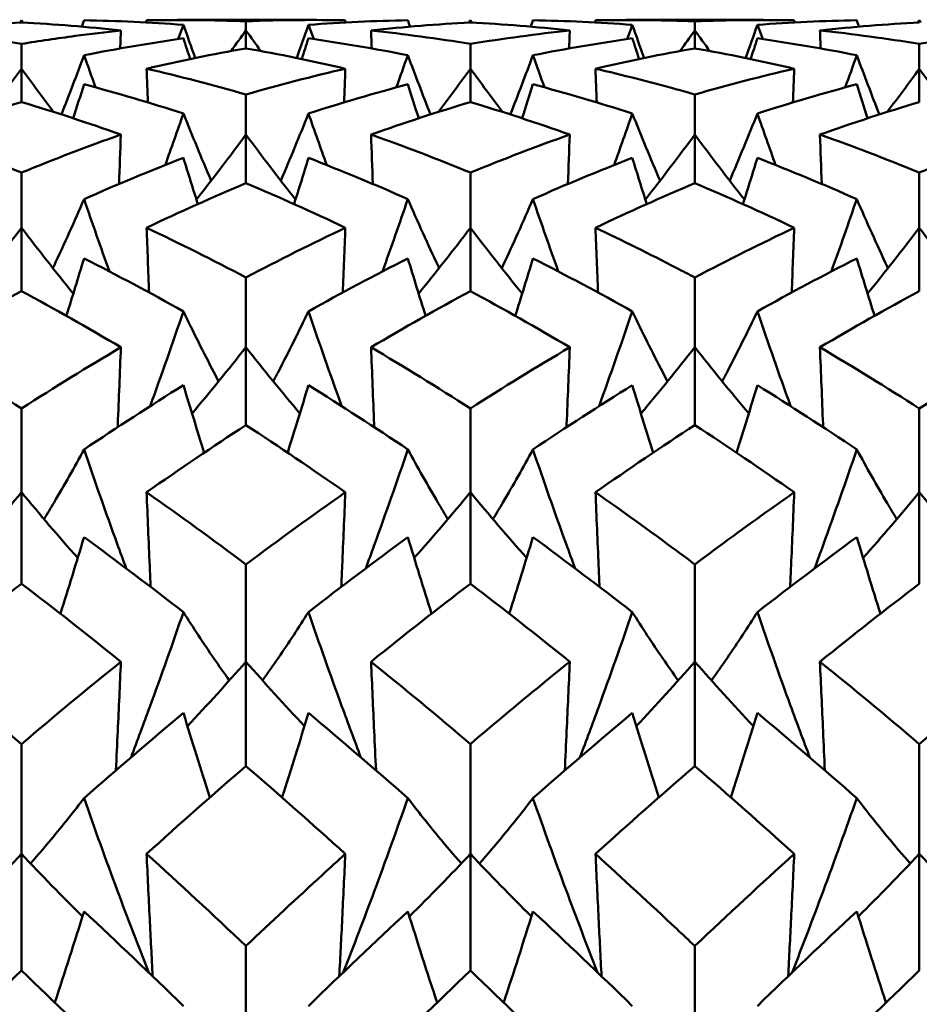
# Model space of a CAD drawing. Units: millimetres. Extents: x 6 to 1082, y 10 to 578.
# Drawn here: x 348 to 350, y 399 to 401 of the extents above; entities that cross this region are included whole.
import ezdxf

# ---------------------------------------------------------------- set-up
doc = ezdxf.new("R2010")
doc.units = ezdxf.units.MM
doc.layers.add('Sichtbare Kanten(SuP)', color=7, linetype='Continuous', lineweight=50)

msp = doc.modelspace()

# ---------------------------------------------------------------- linework, layer by layer
at = {"layer": 'Sichtbare Kanten(SuP)'}
for p, q in [((347.8367, 401.3704), (347.8367, 401.3767)), ((348.2831, 401.3775), (348.6759, 401.3775)), ((349.1224, 401.3704), (349.1224, 401.3767)), ((349.5688, 401.3775), (349.9616, 401.3775)), ((350.4081, 401.3704), (350.4081, 401.3767)), ((348.4795, 401.3475), (348.4795, 401.3737)), ((348.4795, 401.2963), (348.4795, 401.3475)), ((349.7652, 401.3475), (349.7652, 401.3737)), ((349.7652, 401.2963), (349.7652, 401.3475)), ((347.8367, 401.238), (347.8367, 401.3089)), ((349.1224, 401.238), (349.1224, 401.3089)), ((350.4081, 401.238), (350.4081, 401.3089)), ((347.8367, 401.1425), (347.8367, 401.238)), ((349.1224, 401.1425), (349.1224, 401.238)), ((350.4081, 401.1425), (350.4081, 401.238)), ((348.4795, 401.0491), (348.4795, 401.1641)), ((349.7652, 401.0491), (349.7652, 401.1641)), ((348.4795, 400.91), (348.4795, 401.0491)), ((349.7652, 400.91), (349.7652, 401.0491)), ((347.8367, 400.7824), (347.8367, 400.9405)), ((349.1224, 400.7824), (349.1224, 400.9405)), ((350.4081, 400.7824), (350.4081, 400.9405)), ((347.8367, 400.6007), (347.8367, 400.7824)), ((349.1224, 400.6007), (349.1224, 400.7824)), ((350.4081, 400.6007), (350.4081, 400.7824)), ((348.4795, 400.4399), (348.4795, 400.64)), ((349.7652, 400.4399), (349.7652, 400.64)), ((348.4795, 400.2172), (348.4795, 400.4399)), ((349.7652, 400.2172), (349.7652, 400.4399)), ((347.8367, 400.0245), (347.8367, 400.2648)), ((349.1224, 400.0245), (349.1224, 400.2648)), ((350.4081, 400.0245), (350.4081, 400.2648)), ((347.8367, 399.7625), (347.8367, 400.0245)), ((349.1224, 399.7625), (349.1224, 400.0245)), ((350.4081, 399.7625), (350.4081, 400.0245)), ((348.4795, 399.5394), (348.4795, 399.8181)), ((349.7652, 399.5394), (349.7652, 399.8181)), ((348.4795, 399.2403), (348.4795, 399.5394)), ((349.7652, 399.2403), (349.7652, 399.5394)), ((347.8367, 398.9887), (347.8367, 399.3034)), ((349.1224, 398.9887), (349.1224, 399.3034)), ((350.4081, 398.9887), (350.4081, 399.3034)), ((347.8367, 398.6548), (347.8367, 398.9887)), ((349.1224, 398.6548), (349.1224, 398.9887)), ((350.4081, 398.6548), (350.4081, 398.9887)), ((348.4795, 398.3838), (348.4795, 398.725)), ((349.7652, 398.3838), (349.7652, 398.725))]:
    msp.add_line(p, q, dxfattribs=at)
for points in [[(347.8367, 401.3767), (347.8351, 401.3745), (347.8335, 401.3723), (347.8319, 401.3701)], [(347.8367, 401.3767), (347.8382, 401.3745), (347.8398, 401.3723), (347.8414, 401.3701)], [(348.0158, 401.3767), (348.0137, 401.3706), (348.0117, 401.3645), (348.0096, 401.3584)], [(348.3004, 401.3637), (348.2055, 401.3707), (348.1107, 401.375), (348.0158, 401.3767)], [(348.1949, 401.3767), (348.2898, 401.3783), (348.3846, 401.3773), (348.4795, 401.3737)], [(348.1949, 401.3767), (348.195, 401.3746), (348.1951, 401.3725), (348.1951, 401.3704)], [(348.9433, 401.3767), (348.8484, 401.375), (348.7535, 401.3707), (348.6586, 401.3637)], [(348.7641, 401.3767), (348.7641, 401.3746), (348.764, 401.3725), (348.7639, 401.3704)], [(348.9433, 401.3767), (348.9453, 401.3706), (348.9474, 401.3645), (348.9495, 401.3584)], [(349.1224, 401.3767), (349.1208, 401.3745), (349.1192, 401.3723), (349.1176, 401.3701)], [(349.1224, 401.3767), (349.124, 401.3745), (349.1255, 401.3723), (349.1271, 401.3701)], [(349.3015, 401.3767), (349.2994, 401.3706), (349.2974, 401.3645), (349.2953, 401.3584)], [(349.5861, 401.3637), (349.4912, 401.3707), (349.3964, 401.375), (349.3015, 401.3767)], [(349.4806, 401.3767), (349.4807, 401.3746), (349.4808, 401.3725), (349.4809, 401.3704)], [(349.7652, 401.3737), (349.8602, 401.3773), (349.955, 401.3783), (350.0498, 401.3767)], [(350.229, 401.3767), (350.1341, 401.375), (350.0392, 401.3707), (349.9444, 401.3637)], [(350.0498, 401.3767), (350.0498, 401.3746), (350.0497, 401.3725), (350.0496, 401.3704)], [(350.229, 401.3767), (350.231, 401.3706), (350.2331, 401.3645), (350.2352, 401.3584)], [(350.4081, 401.3767), (350.4065, 401.3745), (350.4049, 401.3723), (350.4034, 401.3701)], [(350.4081, 401.3767), (350.4097, 401.3745), (350.4112, 401.3723), (350.4128, 401.3701)], [(347.8367, 401.3704), (347.7418, 401.3654), (347.647, 401.3578), (347.5521, 401.3475)], [(347.5521, 401.3475), (347.6469, 401.3372), (347.7418, 401.3244), (347.8367, 401.3089)], [(348.1213, 401.3475), (348.0265, 401.3577), (347.9316, 401.3654), (347.8367, 401.3704)], [(348.1213, 401.3475), (348.1207, 401.3303), (348.12, 401.3132), (348.1194, 401.296)], [(348.2853, 401.3229), (348.2904, 401.3365), (348.2954, 401.3501), (348.3004, 401.3637)], [(348.3004, 401.3637), (348.3115, 401.3319), (348.3228, 401.3002), (348.3342, 401.2685)], [(348.4795, 401.3475), (348.4654, 401.3278), (348.4511, 401.3082), (348.4368, 401.2886)], [(348.4795, 401.3475), (348.4937, 401.3278), (348.5079, 401.3082), (348.5222, 401.2886)], [(348.6586, 401.3637), (348.6475, 401.3319), (348.6362, 401.3002), (348.6248, 401.2685)], [(348.6737, 401.3229), (348.6687, 401.3365), (348.6637, 401.3501), (348.6586, 401.3637)], [(349.1224, 401.3704), (349.0275, 401.3654), (348.9326, 401.3577), (348.8378, 401.3475)], [(348.8378, 401.3475), (348.8384, 401.3303), (348.839, 401.3132), (348.8396, 401.296)], [(348.8378, 401.3475), (348.9326, 401.3373), (349.0274, 401.3244), (349.1224, 401.3089)], [(349.407, 401.3475), (349.3121, 401.3577), (349.2173, 401.3654), (349.1224, 401.3704)], [(349.1224, 401.3089), (349.2173, 401.3244), (349.3122, 401.3373), (349.407, 401.3475)], [(349.407, 401.3475), (349.4064, 401.3303), (349.4058, 401.3132), (349.4051, 401.296)], [(349.571, 401.3229), (349.5761, 401.3365), (349.5811, 401.3501), (349.5861, 401.3637)], [(349.5861, 401.3637), (349.5972, 401.3319), (349.6085, 401.3002), (349.6199, 401.2685)], [(349.7652, 401.3475), (349.7511, 401.3278), (349.7369, 401.3082), (349.7225, 401.2886)], [(349.7652, 401.3475), (349.7794, 401.3278), (349.7936, 401.3082), (349.8079, 401.2886)], [(349.9444, 401.3637), (349.9332, 401.3319), (349.922, 401.3002), (349.9105, 401.2685)], [(349.9595, 401.3229), (349.9544, 401.3365), (349.9494, 401.3501), (349.9444, 401.3637)], [(350.4081, 401.3704), (350.3132, 401.3654), (350.2183, 401.3577), (350.1235, 401.3475)], [(350.1235, 401.3475), (350.1241, 401.3303), (350.1247, 401.3132), (350.1253, 401.296)], [(350.1235, 401.3475), (350.2184, 401.3372), (350.3133, 401.3244), (350.4081, 401.3089)], [(350.4081, 401.3089), (350.503, 401.3244), (350.5978, 401.3373), (350.6927, 401.3475)], [(348.3004, 401.325), (348.2055, 401.3115), (348.1107, 401.2953), (348.0158, 401.2765)], [(348.3004, 401.325), (348.3068, 401.3052), (348.3133, 401.2854), (348.3199, 401.2655)], [(348.6586, 401.325), (348.6522, 401.3052), (348.6457, 401.2854), (348.6392, 401.2655)], [(348.9433, 401.2765), (348.8484, 401.2953), (348.7535, 401.3115), (348.6586, 401.325)], [(349.5861, 401.325), (349.4912, 401.3115), (349.3964, 401.2953), (349.3015, 401.2765)], [(349.5861, 401.325), (349.5926, 401.3052), (349.599, 401.2854), (349.6056, 401.2655)], [(349.9444, 401.325), (349.9379, 401.3052), (349.9314, 401.2854), (349.9249, 401.2655)], [(350.229, 401.2765), (350.1341, 401.2953), (350.0392, 401.3115), (349.9444, 401.325)], [(348.4795, 401.2963), (348.3846, 401.2795), (348.2898, 401.2601), (348.1949, 401.238)], [(348.7641, 401.238), (348.6693, 401.2601), (348.5744, 401.2795), (348.4795, 401.2963)], [(349.7652, 401.2963), (349.6703, 401.2795), (349.5754, 401.26), (349.4806, 401.238)], [(350.0498, 401.238), (349.9549, 401.2601), (349.8601, 401.2795), (349.7652, 401.2963)], [(348.0158, 401.2765), (347.9947, 401.2198), (347.9731, 401.1632), (347.951, 401.1068)], [(348.049, 401.1844), (348.0378, 401.215), (348.0267, 401.2458), (348.0158, 401.2765)], [(348.9101, 401.1844), (348.9212, 401.215), (348.9323, 401.2458), (348.9433, 401.2765)], [(348.9433, 401.2765), (348.9644, 401.2198), (348.9859, 401.1632), (349.008, 401.1068)], [(349.3015, 401.2765), (349.2804, 401.2198), (349.2588, 401.1632), (349.2367, 401.1068)], [(349.3347, 401.1844), (349.3235, 401.215), (349.3124, 401.2458), (349.3015, 401.2765)], [(350.1958, 401.1844), (350.207, 401.215), (350.218, 401.2458), (350.229, 401.2765)], [(350.229, 401.2765), (350.2501, 401.2198), (350.2717, 401.1632), (350.2937, 401.1068)], [(347.8367, 401.238), (347.8065, 401.1964), (347.7759, 401.1551), (347.7449, 401.1141)], [(347.8367, 401.238), (347.8669, 401.1964), (347.8975, 401.1551), (347.9284, 401.1141)], [(348.1949, 401.238), (348.1961, 401.2058), (348.1973, 401.1736), (348.1985, 401.1414)], [(348.1949, 401.238), (348.2898, 401.216), (348.3846, 401.1913), (348.4795, 401.1641)], [(348.4795, 401.1641), (348.5744, 401.1913), (348.6693, 401.216), (348.7641, 401.238)], [(348.7641, 401.238), (348.763, 401.2058), (348.7618, 401.1736), (348.7606, 401.1414)], [(349.1224, 401.238), (349.0922, 401.1964), (349.0616, 401.1551), (349.0306, 401.1141)], [(349.1224, 401.238), (349.1526, 401.1964), (349.1832, 401.1551), (349.2142, 401.1141)], [(349.4806, 401.238), (349.4818, 401.2058), (349.483, 401.1736), (349.4842, 401.1414)], [(349.7652, 401.1641), (349.8601, 401.1913), (349.955, 401.216), (350.0498, 401.238)], [(350.0498, 401.238), (350.0487, 401.2058), (350.0475, 401.1736), (350.0463, 401.1414)], [(350.4081, 401.238), (350.3779, 401.1964), (350.3473, 401.1551), (350.3163, 401.1141)], [(350.4081, 401.238), (350.4383, 401.1964), (350.4689, 401.1551), (350.4999, 401.1141)], [(348.0158, 401.1933), (348.0056, 401.1608), (347.9952, 401.1283), (347.9848, 401.0958)], [(348.3004, 401.1097), (348.2055, 401.1401), (348.1107, 401.168), (348.0158, 401.1933)], [(348.9433, 401.1933), (348.8484, 401.168), (348.7535, 401.1401), (348.6586, 401.1097)], [(348.9433, 401.1933), (348.9535, 401.1608), (348.9638, 401.1283), (348.9743, 401.0958)], [(349.3015, 401.1933), (349.2913, 401.1608), (349.2809, 401.1283), (349.2705, 401.0958)], [(349.5861, 401.1097), (349.4912, 401.1401), (349.3964, 401.168), (349.3015, 401.1933)], [(350.229, 401.1933), (350.1341, 401.168), (350.0392, 401.1401), (349.9444, 401.1097)], [(350.229, 401.1933), (350.2392, 401.1608), (350.2495, 401.1283), (350.26, 401.0958)], [(347.8367, 401.1425), (347.7418, 401.1139), (347.6469, 401.0828), (347.5521, 401.0491)], [(348.1213, 401.0491), (348.0265, 401.0828), (347.9316, 401.1139), (347.8367, 401.1425)], [(349.1224, 401.1425), (349.0275, 401.1139), (348.9326, 401.0828), (348.8378, 401.0491)], [(349.407, 401.0491), (349.3121, 401.0828), (349.2173, 401.1139), (349.1224, 401.1425)], [(350.4081, 401.1425), (350.3131, 401.1139), (350.2183, 401.0828), (350.1235, 401.0491)], [(348.2482, 400.962), (348.2658, 401.0111), (348.2833, 401.0603), (348.3004, 401.1097)], [(348.3004, 401.1097), (348.3261, 401.0452), (348.3526, 400.981), (348.3798, 400.9172)], [(348.6586, 401.1097), (348.6329, 401.0452), (348.6065, 400.981), (348.5793, 400.9172)], [(348.7109, 400.962), (348.6932, 401.0111), (348.6758, 401.0603), (348.6586, 401.1097)], [(349.5339, 400.962), (349.5516, 401.0111), (349.569, 401.0603), (349.5861, 401.1097)], [(349.5861, 401.1097), (349.6118, 401.0452), (349.6383, 400.981), (349.6655, 400.9172)], [(349.9444, 401.1097), (349.9186, 401.0452), (349.8922, 400.981), (349.865, 400.9172)], [(349.9966, 400.962), (349.9789, 401.0111), (349.9615, 401.0603), (349.9444, 401.1097)], [(347.5521, 401.0491), (347.6469, 401.0155), (347.7418, 400.9793), (347.8367, 400.9405)], [(347.8367, 400.9405), (347.9316, 400.9793), (348.0264, 401.0155), (348.1213, 401.0491)], [(348.1213, 401.0491), (348.1195, 401.002), (348.1178, 400.9549), (348.116, 400.9077)], [(348.4795, 401.0491), (348.4331, 400.9865), (348.3859, 400.9245), (348.3377, 400.8631)], [(348.4795, 401.0491), (348.5259, 400.9865), (348.5732, 400.9245), (348.6214, 400.8631)], [(348.8378, 401.0491), (348.8395, 401.002), (348.8413, 400.9549), (348.8431, 400.9077)], [(348.8378, 401.0491), (348.9326, 401.0155), (349.0274, 400.9793), (349.1224, 400.9405)], [(349.1224, 400.9405), (349.2173, 400.9793), (349.3121, 401.0155), (349.407, 401.0491)], [(349.407, 401.0491), (349.4052, 401.002), (349.4035, 400.9549), (349.4017, 400.9077)], [(349.7652, 401.0491), (349.7188, 400.9865), (349.6716, 400.9245), (349.6234, 400.8631)], [(349.7652, 401.0491), (349.8116, 400.9865), (349.8589, 400.9245), (349.9071, 400.8631)], [(350.1235, 401.0491), (350.1252, 401.002), (350.127, 400.9549), (350.1288, 400.9077)], [(350.1235, 401.0491), (350.2184, 401.0155), (350.3133, 400.9792), (350.4081, 400.9405)], [(350.4081, 400.9405), (350.5029, 400.9792), (350.5978, 401.0155), (350.6927, 401.0491)], [(348.3004, 400.9826), (348.2055, 400.9457), (348.1107, 400.9063), (348.0158, 400.8644)], [(348.3004, 400.9826), (348.314, 400.9383), (348.3278, 400.8942), (348.3418, 400.8501)], [(348.6586, 400.9826), (348.6451, 400.9383), (348.6313, 400.8942), (348.6173, 400.8501)], [(348.9433, 400.8644), (348.8484, 400.9063), (348.7535, 400.9457), (348.6586, 400.9826)], [(349.5861, 400.9826), (349.4912, 400.9457), (349.3964, 400.9063), (349.3015, 400.8644)], [(349.5861, 400.9826), (349.5997, 400.9383), (349.6135, 400.8942), (349.6275, 400.8501)], [(349.9444, 400.9826), (349.9308, 400.9383), (349.917, 400.8942), (349.903, 400.8501)], [(350.229, 400.8644), (350.1341, 400.9063), (350.0392, 400.9457), (349.9444, 400.9826)], [(348.4795, 400.91), (348.3846, 400.8699), (348.2897, 400.8274), (348.1949, 400.7824)], [(348.7641, 400.7824), (348.6693, 400.8274), (348.5744, 400.8699), (348.4795, 400.91)], [(349.7652, 400.91), (349.6703, 400.8699), (349.5754, 400.8274), (349.4806, 400.7824)], [(350.0498, 400.7824), (349.9549, 400.8274), (349.8601, 400.87), (349.7652, 400.91)], [(348.0885, 400.6571), (348.0637, 400.726), (348.0395, 400.7951), (348.0158, 400.8644)], [(348.8705, 400.6571), (348.8953, 400.726), (348.9195, 400.7951), (348.9433, 400.8644)], [(349.3742, 400.6571), (349.3495, 400.726), (349.3252, 400.7951), (349.3015, 400.8644)], [(350.1562, 400.6571), (350.181, 400.726), (350.2053, 400.7951), (350.229, 400.8644)], [(347.8367, 400.7824), (347.7882, 400.7188), (347.7389, 400.6559), (347.6885, 400.5937)], [(347.8367, 400.7824), (347.8851, 400.7188), (347.9345, 400.6559), (347.9849, 400.5937)], [(348.1949, 400.7824), (348.1973, 400.7205), (348.1997, 400.6587), (348.2021, 400.5968)], [(348.1949, 400.7824), (348.2898, 400.7374), (348.3846, 400.6899), (348.4795, 400.64)], [(348.4795, 400.64), (348.5744, 400.6899), (348.6693, 400.7374), (348.7641, 400.7824)], [(348.7641, 400.7824), (348.7618, 400.7205), (348.7594, 400.6587), (348.7569, 400.5968)], [(349.1224, 400.7824), (349.074, 400.7188), (349.0246, 400.6559), (348.9742, 400.5937)], [(349.1224, 400.7824), (349.1708, 400.7188), (349.2202, 400.6559), (349.2706, 400.5937)], [(349.4806, 400.7824), (349.483, 400.7205), (349.4854, 400.6587), (349.4878, 400.5968)], [(349.7652, 400.64), (349.8601, 400.6899), (349.9549, 400.7374), (350.0498, 400.7824)], [(350.0498, 400.7824), (350.0475, 400.7205), (350.0451, 400.6587), (350.0426, 400.5968)], [(350.4081, 400.7824), (350.3597, 400.7188), (350.3103, 400.6559), (350.2599, 400.5937)], [(350.4081, 400.7824), (350.4565, 400.7188), (350.5059, 400.6559), (350.5563, 400.5937)], [(348.0158, 400.6945), (347.9991, 400.6396), (347.9822, 400.5847), (347.965, 400.53)], [(348.3004, 400.5428), (348.2055, 400.5958), (348.1107, 400.6464), (348.0158, 400.6945)], [(348.9433, 400.6945), (348.8484, 400.6464), (348.7535, 400.5958), (348.6586, 400.5428)], [(348.9433, 400.6945), (348.9599, 400.6396), (348.9768, 400.5847), (348.9941, 400.53)], [(349.3015, 400.6945), (349.2849, 400.6396), (349.2679, 400.5847), (349.2507, 400.53)], [(349.5861, 400.5428), (349.4912, 400.5958), (349.3964, 400.6464), (349.3015, 400.6945)], [(350.229, 400.6945), (350.1341, 400.6464), (350.0392, 400.5958), (349.9444, 400.5428)], [(350.229, 400.6945), (350.2456, 400.6396), (350.2626, 400.5847), (350.2798, 400.53)], [(347.8367, 400.6007), (347.7417, 400.5495), (347.6469, 400.4959), (347.5521, 400.4399)], [(348.1213, 400.4399), (348.0265, 400.4959), (347.9316, 400.5495), (347.8367, 400.6007)], [(349.1224, 400.6007), (349.0274, 400.5495), (348.9325, 400.4959), (348.8378, 400.4399)], [(349.407, 400.4399), (349.3121, 400.4959), (349.2173, 400.5495), (349.1224, 400.6007)], [(350.4081, 400.6007), (350.3133, 400.5496), (350.2184, 400.496), (350.1235, 400.4399)], [(348.2051, 400.2713), (348.2378, 400.3615), (348.2695, 400.452), (348.3004, 400.5428)], [(349.4908, 400.2713), (349.5235, 400.3615), (349.5553, 400.452), (349.5861, 400.5428)], [(347.5521, 400.4399), (347.6469, 400.3839), (347.7418, 400.3255), (347.8367, 400.2648)], [(347.8367, 400.2648), (347.9315, 400.3255), (348.0264, 400.3839), (348.1213, 400.4399)], [(348.4795, 400.4399), (348.4291, 400.3761), (348.3776, 400.3129), (348.325, 400.2505)], [(348.4795, 400.4399), (348.53, 400.3761), (348.5815, 400.3129), (348.6341, 400.2505)], [(348.8378, 400.4399), (348.9326, 400.384), (349.0274, 400.3256), (349.1224, 400.2648)], [(349.1224, 400.2648), (349.2172, 400.3255), (349.3121, 400.3839), (349.407, 400.4399)], [(349.7652, 400.4399), (349.7148, 400.3761), (349.6633, 400.3129), (349.6107, 400.2505)], [(349.7652, 400.4399), (349.8157, 400.3761), (349.8672, 400.3129), (349.9198, 400.2505)], [(350.1235, 400.4399), (350.2184, 400.3839), (350.3133, 400.3255), (350.4081, 400.2648)], [(348.3004, 400.3314), (348.2055, 400.2724), (348.1107, 400.211), (348.0158, 400.1474)], [(348.3004, 400.3314), (348.3199, 400.2668), (348.3397, 400.2023), (348.36, 400.138)], [(348.6586, 400.3314), (348.6392, 400.2668), (348.6193, 400.2023), (348.599, 400.138)], [(348.9433, 400.1474), (348.8484, 400.211), (348.7535, 400.2724), (348.6586, 400.3314)], [(349.5861, 400.3314), (349.4912, 400.2724), (349.3964, 400.211), (349.3015, 400.1474)], [(349.5861, 400.3314), (349.6056, 400.2668), (349.6254, 400.2023), (349.6457, 400.138)], [(349.9444, 400.3314), (349.9249, 400.2668), (349.905, 400.2023), (349.8848, 400.138)], [(350.229, 400.1474), (350.1341, 400.211), (350.0392, 400.2724), (349.9444, 400.3314)], [(348.4795, 400.2172), (348.3846, 400.1552), (348.2897, 400.091), (348.1949, 400.0245)], [(348.7641, 400.0245), (348.6693, 400.091), (348.5744, 400.1552), (348.4795, 400.2172)], [(349.7652, 400.2172), (349.6704, 400.1553), (349.5756, 400.0911), (349.4806, 400.0245)], [(350.0498, 400.0245), (349.9549, 400.091), (349.8601, 400.1553), (349.7652, 400.2172)], [(347.8367, 400.0245), (347.7842, 399.9611), (347.7305, 399.8984), (347.6757, 399.8365)], [(347.8367, 400.0245), (347.8892, 399.9611), (347.9428, 399.8984), (347.9976, 399.8365)], [(348.1949, 400.0245), (348.2898, 399.958), (348.3846, 399.8892), (348.4795, 399.8181)], [(348.4795, 399.8181), (348.5744, 399.8891), (348.6692, 399.9579), (348.7641, 400.0245)], [(349.1224, 400.0245), (349.0699, 399.9611), (349.0162, 399.8984), (348.9614, 399.8365)], [(349.1224, 400.0245), (349.1749, 399.9611), (349.2285, 399.8984), (349.2834, 399.8365)], [(350.4081, 400.0245), (350.3556, 399.9611), (350.3019, 399.8984), (350.2471, 399.8365)], [(350.4081, 400.0245), (350.4606, 399.9611), (350.5143, 399.8984), (350.5691, 399.8365)], [(348.0158, 399.8962), (347.9937, 399.8229), (347.9711, 399.7498), (347.9479, 399.6769)], [(348.3004, 399.6814), (348.2055, 399.7552), (348.1107, 399.8268), (348.0158, 399.8962)], [(348.9433, 399.8962), (348.8484, 399.8268), (348.7535, 399.7552), (348.6586, 399.6814)], [(348.9433, 399.8962), (348.9654, 399.8229), (348.988, 399.7498), (349.0112, 399.6769)], [(349.3015, 399.8962), (349.2794, 399.8229), (349.2568, 399.7498), (349.2336, 399.6769)], [(349.5861, 399.6814), (349.4912, 399.7552), (349.3964, 399.8268), (349.3015, 399.8962)], [(350.229, 399.8962), (350.1341, 399.8268), (350.0392, 399.7552), (349.9444, 399.6814)], [(350.229, 399.8962), (350.2511, 399.8229), (350.2737, 399.7498), (350.2969, 399.6769)], [(347.8367, 399.7625), (347.7417, 399.6903), (347.6468, 399.6159), (347.5521, 399.5394)], [(348.1213, 399.5394), (348.0265, 399.6159), (347.9316, 399.6903), (347.8367, 399.7625)], [(349.1224, 399.7625), (349.0276, 399.6904), (348.9327, 399.616), (348.8378, 399.5394)], [(349.407, 399.5394), (349.3121, 399.616), (349.2173, 399.6903), (349.1224, 399.7625)], [(350.4081, 399.7625), (350.3133, 399.6904), (350.2184, 399.616), (350.1235, 399.5394)], [(347.5521, 399.5394), (347.6469, 399.4629), (347.7418, 399.3842), (347.8367, 399.3034)], [(347.8367, 399.3034), (347.9315, 399.3842), (348.0264, 399.4629), (348.1213, 399.5394)], [(348.4795, 399.5394), (348.4249, 399.4772), (348.369, 399.4156), (348.3119, 399.3549)], [(348.4795, 399.5394), (348.5342, 399.4772), (348.59, 399.4156), (348.6472, 399.3549)], [(348.8378, 399.5394), (348.9326, 399.4629), (349.0274, 399.3843), (349.1224, 399.3034)], [(349.7652, 399.5394), (349.7106, 399.4772), (349.6547, 399.4156), (349.5976, 399.3549)], [(349.7652, 399.5394), (349.8199, 399.4772), (349.8757, 399.4156), (349.9329, 399.3549)], [(350.1235, 399.5394), (350.2184, 399.4629), (350.3133, 399.3842), (350.4081, 399.3034)], [(350.4081, 399.3034), (350.503, 399.3843), (350.5979, 399.4629), (350.6927, 399.5394)], [(348.3004, 399.3924), (348.2055, 399.3132), (348.1107, 399.2318), (348.0158, 399.1485)], [(348.3004, 399.3924), (348.325, 399.3116), (348.3503, 399.2309), (348.3763, 399.1505)], [(348.6586, 399.3924), (348.634, 399.3116), (348.6087, 399.2309), (348.5827, 399.1505)], [(348.9433, 399.1485), (348.8484, 399.2318), (348.7535, 399.3132), (348.6586, 399.3924)], [(349.5861, 399.3924), (349.4912, 399.3132), (349.3964, 399.2318), (349.3015, 399.1485)], [(349.5861, 399.3924), (349.6107, 399.3116), (349.636, 399.2309), (349.662, 399.1505)], [(349.9444, 399.3924), (349.9197, 399.3116), (349.8944, 399.2309), (349.8685, 399.1505)], [(350.229, 399.1485), (350.1341, 399.2318), (350.0392, 399.3132), (349.9444, 399.3924)], [(348.4795, 399.2403), (348.3847, 399.1586), (348.2899, 399.0747), (348.1949, 398.9887)], [(348.7641, 398.9887), (348.6693, 399.0745), (348.5744, 399.1584), (348.4795, 399.2403)], [(349.7652, 399.2403), (349.6704, 399.1585), (349.5755, 399.0746), (349.4806, 398.9887)], [(350.0498, 398.9887), (349.9549, 399.0746), (349.8601, 399.1585), (349.7652, 399.2403)], [(347.8367, 398.9887), (347.7798, 398.9282), (347.7216, 398.8685), (347.662, 398.8097)], [(347.8367, 398.9887), (347.8935, 398.9282), (347.9517, 398.8685), (348.0113, 398.8097)], [(348.1949, 398.9887), (348.2898, 398.9028), (348.3846, 398.8148), (348.4795, 398.725)], [(349.1224, 398.9887), (349.0655, 398.9282), (349.0073, 398.8685), (348.9477, 398.8097)], [(349.1224, 398.9887), (349.1792, 398.9282), (349.2374, 398.8685), (349.297, 398.8097)], [(349.7652, 398.725), (349.8602, 398.8149), (349.955, 398.9028), (350.0498, 398.9887)], [(350.4081, 398.9887), (350.3512, 398.9282), (350.293, 398.8685), (350.2335, 398.8097)], [(350.4081, 398.9887), (350.465, 398.9282), (350.5231, 398.8685), (350.5827, 398.8097)], [(348.0158, 398.8241), (347.9887, 398.7368), (347.9608, 398.6497), (347.9321, 398.5628)], [(348.3004, 398.553), (348.2055, 398.6453), (348.1107, 398.7357), (348.0158, 398.8241)], [(348.9433, 398.8241), (348.8484, 398.7357), (348.7535, 398.6453), (348.6586, 398.553)], [(348.9433, 398.8241), (348.9704, 398.7368), (348.9982, 398.6497), (349.027, 398.5628)], [(349.3015, 398.8241), (349.2744, 398.7368), (349.2465, 398.6497), (349.2178, 398.5628)], [(349.5861, 398.553), (349.4912, 398.6453), (349.3964, 398.7357), (349.3015, 398.8241)], [(350.229, 398.8241), (350.1341, 398.7357), (350.0392, 398.6453), (349.9444, 398.553)], [(350.229, 398.8241), (350.2561, 398.7368), (350.284, 398.6497), (350.3127, 398.5628)], [(347.8367, 398.6548), (347.7419, 398.5641), (347.647, 398.4713), (347.5521, 398.3766)], [(348.1213, 398.3766), (348.0265, 398.4711), (347.9316, 398.5639), (347.8367, 398.6548)], [(349.1224, 398.6548), (349.0275, 398.564), (348.9327, 398.4713), (348.8378, 398.3766)], [(349.407, 398.3766), (349.3121, 398.4712), (349.2173, 398.564), (349.1224, 398.6548)], [(350.4081, 398.6548), (350.3132, 398.564), (350.2184, 398.4712), (350.1235, 398.3766)]]:
    msp.add_open_spline(points, degree=3, dxfattribs=at)
for points, knots in [([(348.4795, 401.3737), (348.5307, 401.3757), (348.5819, 401.3769), (348.6769, 401.3777), (348.7205, 401.3775), (348.7641, 401.3767)], [2.93343027, 2.93343027, 2.93343027, 2.93343027, 2.95983783, 2.95983783, 2.98233537, 2.98233537, 2.98233537, 2.98233537]), ([(349.4806, 401.3767), (349.5581, 401.378), (349.6356, 401.3776), (349.7306, 401.375), (349.7479, 401.3744), (349.7652, 401.3737)], [5.87968833, 5.87968833, 5.87968833, 5.87968833, 5.91967567, 5.91967567, 5.92860621, 5.92860621, 5.92860621, 5.92860621]), ([(347.8367, 401.3089), (347.8879, 401.3172), (347.9391, 401.3248), (348.034, 401.3375), (348.0776, 401.3428), (348.1213, 401.3475)], [2.93343027, 2.93343027, 2.93343027, 2.93343027, 2.95983783, 2.95983783, 2.98233537, 2.98233537, 2.98233537, 2.98233537]), ([(349.4806, 401.238), (349.5581, 401.22), (349.6356, 401.2003), (349.7306, 401.174), (349.7479, 401.1691), (349.7652, 401.1641)], [5.87968833, 5.87968833, 5.87968833, 5.87968833, 5.91967567, 5.91967567, 5.92860621, 5.92860621, 5.92860621, 5.92860621]), ([(348.0158, 400.8644), (347.988, 400.8004), (347.9593, 400.7367), (347.9287, 400.6712), (347.9276, 400.6689), (347.9265, 400.6666)], [-0.05842671, -0.05842671, -0.05842671, -0.05842671, -0.02947736, -0.02947736, -0.02841475, -0.02841475, -0.02841475, -0.02841475]), ([(348.9433, 400.8644), (348.9715, 400.7995), (349.0005, 400.735), (349.0312, 400.6695), (349.0319, 400.668), (349.0325, 400.6666)], [-0.0584267, -0.0584267, -0.0584267, -0.0584267, -0.02907434, -0.02907434, -0.02841494, -0.02841494, -0.02841494, -0.02841494]), ([(349.3015, 400.8644), (349.2737, 400.8004), (349.245, 400.7367), (349.2144, 400.6712), (349.2133, 400.6689), (349.2122, 400.6666)], [-0.05842671, -0.05842671, -0.05842671, -0.05842671, -0.02947736, -0.02947736, -0.02841475, -0.02841475, -0.02841475, -0.02841475]), ([(350.229, 400.8644), (350.2572, 400.7995), (350.2863, 400.735), (350.3169, 400.6695), (350.3176, 400.668), (350.3183, 400.6666)], [-0.0584267, -0.0584267, -0.0584267, -0.0584267, -0.02907434, -0.02907434, -0.02841494, -0.02841494, -0.02841494, -0.02841494]), ([(349.4806, 400.7824), (349.5581, 400.7456), (349.6356, 400.7072), (349.7306, 400.6581), (349.7479, 400.6491), (349.7652, 400.64)], [5.87968833, 5.87968833, 5.87968833, 5.87968833, 5.91967567, 5.91967567, 5.92860621, 5.92860621, 5.92860621, 5.92860621]), ([(348.3004, 400.5428), (348.3286, 400.4842), (348.3577, 400.426), (348.3922, 400.3596), (348.3967, 400.351), (348.4012, 400.3424)], [-0.0584267, -0.0584267, -0.0584267, -0.0584267, -0.02907434, -0.02907434, -0.02468465, -0.02468465, -0.02468465, -0.02468465]), ([(348.6586, 400.5428), (348.6308, 400.485), (348.6022, 400.4276), (348.5677, 400.3612), (348.5628, 400.3518), (348.5579, 400.3424)], [-0.05842671, -0.05842671, -0.05842671, -0.05842671, -0.02947736, -0.02947736, -0.02468451, -0.02468451, -0.02468451, -0.02468451]), ([(348.7539, 400.2713), (348.7538, 400.2716), (348.7537, 400.2719), (348.721, 400.362), (348.6894, 400.4523), (348.6586, 400.5428)], [-0.02878375, -0.02878375, -0.02878375, -0.02878375, -0.0286923, -0.0286923, 0, 0, 0, 0]), ([(349.5861, 400.5428), (349.6143, 400.4842), (349.6434, 400.426), (349.6779, 400.3596), (349.6824, 400.351), (349.6869, 400.3424)], [-0.0584267, -0.0584267, -0.0584267, -0.0584267, -0.02907434, -0.02907434, -0.02468465, -0.02468465, -0.02468465, -0.02468465]), ([(349.9444, 400.5428), (349.9165, 400.485), (349.8879, 400.4276), (349.8534, 400.3612), (349.8485, 400.3518), (349.8436, 400.3424)], [-0.05842671, -0.05842671, -0.05842671, -0.05842671, -0.02947736, -0.02947736, -0.02468451, -0.02468451, -0.02468451, -0.02468451]), ([(350.0396, 400.2713), (350.0395, 400.2716), (350.0394, 400.2719), (350.0068, 400.362), (349.9751, 400.4523), (349.9444, 400.5428)], [-0.02878375, -0.02878375, -0.02878375, -0.02878375, -0.0286923, -0.0286923, 0, 0, 0, 0]), ([(348.1213, 400.4399), (348.1184, 400.3664), (348.1154, 400.2928), (348.1122, 400.2166), (348.1121, 400.2139), (348.112, 400.2111)], [-0.04871241, -0.04871241, -0.04871241, -0.04871241, -0.02435609, -0.02435609, -0.02345385, -0.02345385, -0.02345385, -0.02345385]), ([(348.8378, 400.4399), (348.8407, 400.3664), (348.8437, 400.2928), (348.8468, 400.2166), (348.8469, 400.2139), (348.8471, 400.2111)], [-0.04871241, -0.04871241, -0.04871241, -0.04871241, -0.02435609, -0.02435609, -0.02345385, -0.02345385, -0.02345385, -0.02345385]), ([(349.407, 400.4399), (349.4041, 400.3664), (349.4011, 400.2928), (349.3979, 400.2166), (349.3978, 400.2139), (349.3977, 400.2111)], [-0.04871241, -0.04871241, -0.04871241, -0.04871241, -0.02435609, -0.02435609, -0.02345385, -0.02345385, -0.02345385, -0.02345385]), ([(350.1235, 400.4399), (350.1264, 400.3664), (350.1294, 400.2928), (350.1325, 400.2166), (350.1327, 400.2139), (350.1328, 400.2111)], [-0.04871241, -0.04871241, -0.04871241, -0.04871241, -0.02435609, -0.02435609, -0.02345385, -0.02345385, -0.02345385, -0.02345385]), ([(350.4081, 400.2648), (350.4811, 400.3115), (350.5541, 400.3569), (350.6491, 400.414), (350.6709, 400.427), (350.6927, 400.4399)], [3.37632059, 3.37632059, 3.37632059, 3.37632059, 3.41398331, 3.41398331, 3.42522745, 3.42522745, 3.42522745, 3.42522745]), ([(348.0158, 400.1474), (347.988, 400.0963), (347.9593, 400.0456), (347.9204, 399.9793), (347.9109, 399.9634), (347.9013, 399.9475)], [-0.05842671, -0.05842671, -0.05842671, -0.05842671, -0.02947736, -0.02947736, -0.02027065, -0.02027065, -0.02027065, -0.02027065]), ([(348.1364, 399.8067), (348.1278, 399.8301), (348.1193, 399.8536), (348.0782, 399.9668), (348.0465, 400.057), (348.0158, 400.1474)], [-0.03618081, -0.03618081, -0.03618081, -0.03618081, -0.0286923, -0.0286923, 0, 0, 0, 0]), ([(348.8226, 399.8067), (348.8308, 399.8289), (348.8389, 399.851), (348.88, 399.9643), (348.9121, 400.0557), (348.9433, 400.1474)], [-0.0361807, -0.0361807, -0.0361807, -0.0361807, -0.02909191, -0.02909191, 0, 0, 0, 0]), ([(348.9433, 400.1474), (348.9715, 400.0956), (349.0005, 400.0441), (349.0395, 399.9779), (349.0486, 399.9627), (349.0577, 399.9475)], [-0.0584267, -0.0584267, -0.0584267, -0.0584267, -0.02907434, -0.02907434, -0.02027075, -0.02027075, -0.02027075, -0.02027075]), ([(349.3015, 400.1474), (349.2737, 400.0963), (349.245, 400.0456), (349.2061, 399.9793), (349.1966, 399.9634), (349.187, 399.9475)], [-0.05842671, -0.05842671, -0.05842671, -0.05842671, -0.02947736, -0.02947736, -0.02027065, -0.02027065, -0.02027065, -0.02027065]), ([(349.4222, 399.8067), (349.4135, 399.8301), (349.405, 399.8536), (349.3639, 399.9668), (349.3323, 400.057), (349.3015, 400.1474)], [-0.03618081, -0.03618081, -0.03618081, -0.03618081, -0.0286923, -0.0286923, 0, 0, 0, 0]), ([(350.1083, 399.8067), (350.1165, 399.8289), (350.1246, 399.851), (350.1657, 399.9643), (350.1978, 400.0557), (350.229, 400.1474)], [-0.0361807, -0.0361807, -0.0361807, -0.0361807, -0.02909191, -0.02909191, 0, 0, 0, 0]), ([(350.229, 400.1474), (350.2572, 400.0956), (350.2863, 400.0441), (350.3252, 399.9779), (350.3343, 399.9627), (350.3435, 399.9475)], [-0.0584267, -0.0584267, -0.0584267, -0.0584267, -0.02907434, -0.02907434, -0.02027075, -0.02027075, -0.02027075, -0.02027075]), ([(348.1949, 400.0245), (348.1978, 399.9543), (348.2008, 399.8841), (348.2047, 399.7939), (348.2056, 399.7738), (348.2065, 399.7537)], [-0.04871241, -0.04871241, -0.04871241, -0.04871241, -0.02435609, -0.02435609, -0.01737929, -0.01737929, -0.01737929, -0.01737929]), ([(348.7641, 400.0245), (348.7612, 399.9543), (348.7582, 399.8841), (348.7543, 399.7939), (348.7534, 399.7738), (348.7525, 399.7537)], [-0.04871241, -0.04871241, -0.04871241, -0.04871241, -0.02435609, -0.02435609, -0.01737929, -0.01737929, -0.01737929, -0.01737929]), ([(349.4806, 400.0245), (349.4835, 399.9543), (349.4865, 399.8841), (349.4904, 399.7939), (349.4913, 399.7738), (349.4922, 399.7537)], [-0.04871241, -0.04871241, -0.04871241, -0.04871241, -0.02435609, -0.02435609, -0.01737929, -0.01737929, -0.01737929, -0.01737929]), ([(349.4806, 400.0245), (349.5581, 399.9702), (349.6356, 399.9143), (349.7306, 399.844), (349.7479, 399.8311), (349.7652, 399.8181)], [5.87968833, 5.87968833, 5.87968833, 5.87968833, 5.91967567, 5.91967567, 5.92860621, 5.92860621, 5.92860621, 5.92860621]), ([(349.7652, 399.8181), (349.8382, 399.8728), (349.9113, 399.9261), (350.0062, 399.9938), (350.028, 400.0092), (350.0498, 400.0245)], [3.37632059, 3.37632059, 3.37632059, 3.37632059, 3.41398331, 3.41398331, 3.42522745, 3.42522745, 3.42522745, 3.42522745]), ([(350.0498, 400.0245), (350.0469, 399.9543), (350.044, 399.8841), (350.04, 399.7939), (350.0391, 399.7738), (350.0383, 399.7537)], [-0.04871241, -0.04871241, -0.04871241, -0.04871241, -0.02435609, -0.02435609, -0.01737929, -0.01737929, -0.01737929, -0.01737929]), ([(348.1503, 399.2653), (348.1685, 399.3134), (348.1864, 399.3615), (348.2371, 399.4999), (348.2692, 399.5905), (348.3004, 399.6814)], [-0.04461424, -0.04461424, -0.04461424, -0.04461424, -0.02909191, -0.02909191, 0, 0, 0, 0]), ([(348.3004, 399.6814), (348.3286, 399.6368), (348.3577, 399.5925), (348.4022, 399.5276), (348.4169, 399.5066), (348.4318, 399.4856)], [-0.0584267, -0.0584267, -0.0584267, -0.0584267, -0.02907434, -0.02907434, -0.01487343, -0.01487343, -0.01487343, -0.01487343]), ([(348.6586, 399.6814), (348.6308, 399.6374), (348.6022, 399.5937), (348.5577, 399.5288), (348.5426, 399.5072), (348.5272, 399.4856)], [-0.05842671, -0.05842671, -0.05842671, -0.05842671, -0.02947736, -0.02947736, -0.01487338, -0.01487338, -0.01487338, -0.01487338]), ([(348.8087, 399.2653), (348.79, 399.3146), (348.7717, 399.3639), (348.721, 399.5024), (348.6894, 399.5918), (348.6586, 399.6814)], [-0.04461429, -0.04461429, -0.04461429, -0.04461429, -0.0286923, -0.0286923, 0, 0, 0, 0]), ([(349.4361, 399.2653), (349.4542, 399.3134), (349.4722, 399.3615), (349.5228, 399.4999), (349.5549, 399.5905), (349.5861, 399.6814)], [-0.04461424, -0.04461424, -0.04461424, -0.04461424, -0.02909191, -0.02909191, 0, 0, 0, 0]), ([(349.5861, 399.6814), (349.6143, 399.6368), (349.6434, 399.5925), (349.6879, 399.5276), (349.7026, 399.5066), (349.7175, 399.4856)], [-0.0584267, -0.0584267, -0.0584267, -0.0584267, -0.02907434, -0.02907434, -0.01487343, -0.01487343, -0.01487343, -0.01487343]), ([(349.9444, 399.6814), (349.9165, 399.6374), (349.8879, 399.5937), (349.8434, 399.5288), (349.8283, 399.5072), (349.8129, 399.4856)], [-0.05842671, -0.05842671, -0.05842671, -0.05842671, -0.02947736, -0.02947736, -0.01487338, -0.01487338, -0.01487338, -0.01487338]), ([(350.0944, 399.2653), (350.0758, 399.3146), (350.0574, 399.3639), (350.0068, 399.5024), (349.9751, 399.5918), (349.9444, 399.6814)], [-0.04461429, -0.04461429, -0.04461429, -0.04461429, -0.0286923, -0.0286923, 0, 0, 0, 0]), ([(348.1213, 399.5394), (348.1184, 399.4732), (348.1154, 399.407), (348.1106, 399.3032), (348.1088, 399.2656), (348.1071, 399.228)], [-0.04871241, -0.04871241, -0.04871241, -0.04871241, -0.02435609, -0.02435609, -0.01054131, -0.01054131, -0.01054131, -0.01054131]), ([(348.8378, 399.5394), (348.8407, 399.4732), (348.8437, 399.407), (348.8484, 399.3032), (348.8502, 399.2656), (348.852, 399.228)], [-0.04871241, -0.04871241, -0.04871241, -0.04871241, -0.02435609, -0.02435609, -0.01054131, -0.01054131, -0.01054131, -0.01054131]), ([(349.1224, 399.3034), (349.1954, 399.3656), (349.2684, 399.4266), (349.3634, 399.5041), (349.3852, 399.5218), (349.407, 399.5394)], [3.37632059, 3.37632059, 3.37632059, 3.37632059, 3.41398331, 3.41398331, 3.42522745, 3.42522745, 3.42522745, 3.42522745]), ([(349.407, 399.5394), (349.4041, 399.4732), (349.4011, 399.407), (349.3963, 399.3032), (349.3946, 399.2656), (349.3928, 399.228)], [-0.04871241, -0.04871241, -0.04871241, -0.04871241, -0.02435609, -0.02435609, -0.01054131, -0.01054131, -0.01054131, -0.01054131]), ([(350.1235, 399.5394), (350.1264, 399.4732), (350.1294, 399.407), (350.1342, 399.3032), (350.1359, 399.2656), (350.1377, 399.228)], [-0.04871241, -0.04871241, -0.04871241, -0.04871241, -0.02435609, -0.02435609, -0.01054131, -0.01054131, -0.01054131, -0.01054131]), ([(348.0158, 399.1485), (347.988, 399.1119), (347.9593, 399.0758), (347.9078, 399.0136), (347.8854, 398.9873), (347.8625, 398.9613)], [-0.05842671, -0.05842671, -0.05842671, -0.05842671, -0.02947736, -0.02947736, -0.00800372, -0.00800372, -0.00800372, -0.00800372]), ([(348.2011, 398.6489), (348.1702, 398.7274), (348.1401, 398.8061), (348.0782, 398.9726), (348.0465, 399.0605), (348.0158, 399.1485)], [-0.05453807, -0.05453807, -0.05453807, -0.05453807, -0.0286923, -0.0286923, 0, 0, 0, 0]), ([(348.758, 398.6489), (348.7884, 398.7262), (348.818, 398.8037), (348.88, 398.9702), (348.9121, 399.0592), (348.9433, 399.1485)], [-0.05453806, -0.05453806, -0.05453806, -0.05453806, -0.02909191, -0.02909191, 0, 0, 0, 0]), ([(348.9433, 399.1485), (348.9715, 399.1114), (349.0005, 399.0748), (349.052, 399.0126), (349.074, 398.9868), (349.0965, 398.9613)], [-0.0584267, -0.0584267, -0.0584267, -0.0584267, -0.02907434, -0.02907434, -0.00800374, -0.00800374, -0.00800374, -0.00800374]), ([(349.3015, 399.1485), (349.2737, 399.1119), (349.245, 399.0758), (349.1936, 399.0136), (349.1711, 398.9873), (349.1482, 398.9613)], [-0.05842671, -0.05842671, -0.05842671, -0.05842671, -0.02947736, -0.02947736, -0.00800372, -0.00800372, -0.00800372, -0.00800372]), ([(349.4868, 398.6489), (349.4559, 398.7274), (349.4258, 398.8061), (349.3639, 398.9726), (349.3323, 399.0605), (349.3015, 399.1485)], [-0.05453807, -0.05453807, -0.05453807, -0.05453807, -0.0286923, -0.0286923, 0, 0, 0, 0]), ([(350.0437, 398.6489), (350.0741, 398.7262), (350.1037, 398.8037), (350.1657, 398.9702), (350.1978, 399.0592), (350.229, 399.1485)], [-0.05453806, -0.05453806, -0.05453806, -0.05453806, -0.02909191, -0.02909191, 0, 0, 0, 0]), ([(350.229, 399.1485), (350.2572, 399.1114), (350.2863, 399.0748), (350.3378, 399.0126), (350.3598, 398.9868), (350.3822, 398.9613)], [-0.0584267, -0.0584267, -0.0584267, -0.0584267, -0.02907434, -0.02907434, -0.00800374, -0.00800374, -0.00800374, -0.00800374]), ([(348.1949, 398.9887), (348.1978, 398.9269), (348.2008, 398.8651), (348.2066, 398.7483), (348.2094, 398.6933), (348.2122, 398.6382)], [-0.04871241, -0.04871241, -0.04871241, -0.04871241, -0.02435609, -0.02435609, -0.00264693, -0.00264693, -0.00264693, -0.00264693]), ([(348.4795, 398.725), (348.5525, 398.7941), (348.6256, 398.8621), (348.7205, 398.949), (348.7423, 398.9689), (348.7641, 398.9887)], [3.37632059, 3.37632059, 3.37632059, 3.37632059, 3.41398331, 3.41398331, 3.42522745, 3.42522745, 3.42522745, 3.42522745]), ([(348.7641, 398.9887), (348.7612, 398.9269), (348.7582, 398.8651), (348.7525, 398.7483), (348.7497, 398.6933), (348.7468, 398.6382)], [-0.04871241, -0.04871241, -0.04871241, -0.04871241, -0.02435609, -0.02435609, -0.00264693, -0.00264693, -0.00264693, -0.00264693]), ([(349.4806, 398.9887), (349.4835, 398.9269), (349.4865, 398.8651), (349.4923, 398.7483), (349.4951, 398.6933), (349.4979, 398.6382)], [-0.04871241, -0.04871241, -0.04871241, -0.04871241, -0.02435609, -0.02435609, -0.00264693, -0.00264693, -0.00264693, -0.00264693]), ([(349.4806, 398.9887), (349.5581, 398.9185), (349.6356, 398.8469), (349.7306, 398.7577), (349.7479, 398.7414), (349.7652, 398.725)], [5.87968833, 5.87968833, 5.87968833, 5.87968833, 5.91967567, 5.91967567, 5.92860621, 5.92860621, 5.92860621, 5.92860621]), ([(350.0498, 398.9887), (350.0469, 398.9269), (350.044, 398.8651), (350.0382, 398.7483), (350.0354, 398.6933), (350.0325, 398.6382)], [-0.04871241, -0.04871241, -0.04871241, -0.04871241, -0.02435609, -0.02435609, -0.00264693, -0.00264693, -0.00264693, -0.00264693])]:
    msp.add_open_spline(points, degree=3, knots=knots, dxfattribs=at)

doc.saveas('drawing.dxf')
